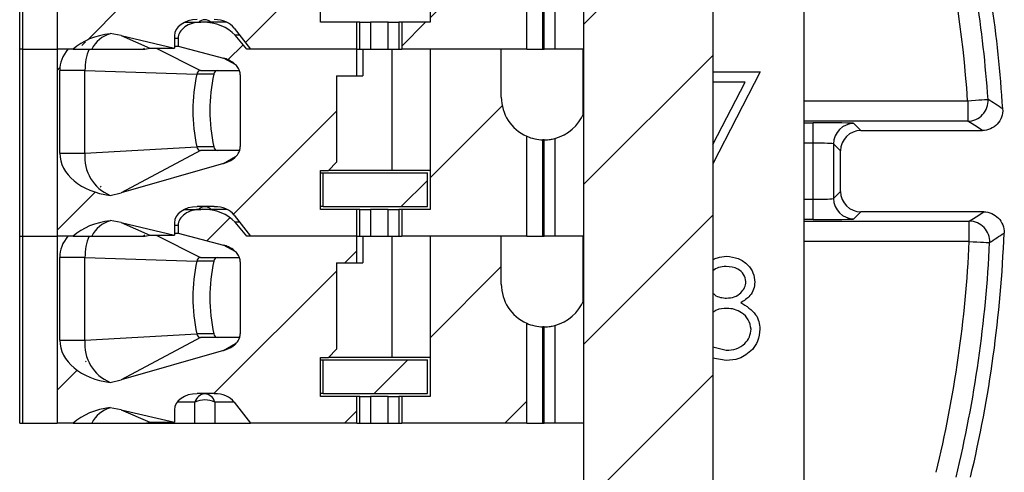
# Model space of a CAD drawing. Units: inches. Extents: x 0.1 to 16.9, y 0.1 to 10.9.
# Drawn here: x 14.5 to 15.6, y 6.3 to 6.8 of the extents above; entities that cross this region are included whole.
import ezdxf

# ---------------------------------------------------------------- set-up
doc = ezdxf.new("R2010")
doc.units = ezdxf.units.IN
doc.header["$MEASUREMENT"] = 0

msp = doc.modelspace()

# ---------------------------------------------------------------- hatches: boundary and pattern name
at = {"linetype": 'Continuous', "lineweight": 18}
h = msp.add_hatch(dxfattribs=at)
h.set_pattern_fill('ANSI31', style=0)
h.paths.add_polyline_path([(15.2503, 8.9684), (15.2758, 8.9684), (15.2758, 9.1184), (15.1078, 9.1184), (15.1078, 8.9684), (15.1333, 8.9684), (15.1333, 8.6129), (15.038, 8.6129), (15.038, 8.5304), (15.1205, 8.5304), (15.1205, 4.7984), (15.0043, 4.7984), (15.0043, 4.1984), (15.1622, 4.1984), (15.1622, 4.2569), (15.2215, 4.2569), (15.2215, 4.1984), (15.3793, 4.1984), (15.3793, 4.7984), (15.263, 4.7984), (15.263, 8.5304), (15.3455, 8.5304), (15.3455, 8.6129), (15.2503, 8.6129)], flags=0)
h = msp.add_hatch(dxfattribs=at)
h.set_pattern_fill('ANSI31', style=0)
edge = h.paths.add_edge_path(flags=0)
edge.add_line((14.87, 6.9618), (14.87, 6.9914))
edge.add_line((14.87, 6.9914), (14.7485, 6.9914))
edge.add_line((14.7485, 6.9914), (14.7356, 7.0066))
edge.add_ellipse((14.6998, 6.9914), major_axis=(-0.0418, 0), ratio=0.707107, start_angle=210.9638, end_angle=270)
edge.add_line((14.6998, 7.0209), (14.698, 7.0209))
edge.add_ellipse((14.698, 7.0032), major_axis=(0.0251, 0), ratio=0.707107, start_angle=90, end_angle=180)
edge.add_line((14.673, 7.0032), (14.673, 6.9947))
edge.add_line((14.673, 6.9947), (14.7229, 6.9813))
edge.add_spline(control_points=[(14.7229, 6.9813), (14.7248, 6.9808), (14.7266, 6.9801), (14.7283, 6.9794), (14.73, 6.9786), (14.7316, 6.9777), (14.7331, 6.9767), (14.7342, 6.9759), (14.7353, 6.975), (14.7363, 6.974), (14.7369, 6.9734), (14.7376, 6.9727), (14.7381, 6.972), (14.7392, 6.9706), (14.7401, 6.969), (14.7407, 6.9673), (14.7412, 6.9659), (14.7414, 6.9644), (14.7414, 6.9629)], knot_values=[0, 0, 0, 0, 0.000096, 0.000096, 0.000096, 0.000189, 0.000189, 0.000189, 0.00026, 0.00026, 0.00026, 0.000306, 0.000306, 0.000306, 0.000398, 0.000398, 0.000398, 0.000473, 0.000473, 0.000473, 0.000473], weights=[1, 1, 1, 1, 1, 1, 1, 1, 1, 1, 1, 1, 1, 1, 1, 1, 1, 1, 1], degree=3, periodic=0)
edge.add_line((14.7414, 6.9629), (14.7414, 6.8835))
edge.add_spline(control_points=[(14.7414, 6.8835), (14.7414, 6.8821), (14.7412, 6.8807), (14.7408, 6.8794), (14.7402, 6.8777), (14.7394, 6.8761), (14.7383, 6.8746), (14.737, 6.8728), (14.7354, 6.8712), (14.7336, 6.8699), (14.7304, 6.8675), (14.7267, 6.8659), (14.7229, 6.8648)], knot_values=[0, 0, 0, 0, 0.00007, 0.00007, 0.00007, 0.000161, 0.000161, 0.000161, 0.000275, 0.000275, 0.000275, 0.000477, 0.000477, 0.000477, 0.000477], weights=[1, 1, 1, 1, 1, 1, 1, 1, 1, 1, 1, 1, 1], degree=3, periodic=0)
edge.add_line((14.7229, 6.8648), (14.6099, 6.8324))
edge.add_spline(control_points=[(14.6099, 6.8324), (14.6059, 6.8313), (14.6019, 6.8304), (14.5978, 6.8296)], knot_values=[0, 0, 0, 0, 0.00021, 0.00021, 0.00021, 0.00021], weights=[1, 1, 1, 1], degree=3, periodic=0)
edge.add_ellipse((14.609, 6.8762), major_axis=(0.0668, 0), ratio=0.707107, start_angle=180, end_angle=260.3345, ccw=False)
edge.add_line((14.5422, 6.8762), (14.5422, 6.9677))
edge.add_ellipse((14.609, 6.9677), major_axis=(-0.0668, 0), ratio=0.707107, start_angle=330, end_angle=360, ccw=False)
edge.add_line((14.5511, 6.9914), (14.5393, 6.9914))
edge.add_line((14.5393, 6.9914), (14.5393, 6.7847))
edge.add_line((14.5393, 6.7847), (14.5569, 6.7847))
edge.add_ellipse((14.609, 6.7551), major_axis=(-0.0668, 0), ratio=0.707107, start_angle=279.6655, end_angle=321.3178, ccw=False)
edge.add_spline(control_points=[(14.5978, 6.8017), (14.6019, 6.8012), (14.6059, 6.8005), (14.6099, 6.7995)], knot_values=[0, 0, 0, 0, 0.000208, 0.000208, 0.000208, 0.000208], weights=[1, 1, 1, 1], degree=3, periodic=0)
edge.add_line((14.6099, 6.7995), (14.6688, 6.7857))
edge.add_line((14.6688, 6.7857), (14.6688, 6.7994))
edge.add_ellipse((14.6938, 6.7994), major_axis=(-0.0251, 0), ratio=0.707107, start_angle=270, end_angle=360, ccw=False)
edge.add_line((14.6938, 6.8171), (14.7127, 6.8171))
edge.add_ellipse((14.7127, 6.7994), major_axis=(-0.0251, 0), ratio=0.707107, start_angle=208.6105, end_angle=270, ccw=False)
edge.add_line((14.7347, 6.8079), (14.7527, 6.7847))
edge.add_line((14.7527, 6.7847), (14.87, 6.7847))
edge.add_line((14.87, 6.7847), (14.87, 6.8142))
edge.add_line((14.87, 6.8142), (14.8299, 6.8142))
edge.add_line((14.8299, 6.8142), (14.8299, 6.8573))
edge.add_line((14.8299, 6.8573), (14.8387, 6.8573))
edge.add_line((14.8387, 6.8573), (14.8476, 6.8662))
edge.add_line((14.8476, 6.8662), (14.8476, 6.9618))
edge.add_line((14.8476, 6.9618), (14.87, 6.9618))
h = msp.add_hatch(dxfattribs=at)
h.set_pattern_fill('ANSI31', style=0)
edge = h.paths.add_edge_path(flags=0)
edge.add_line((15.0295, 6.9382), (15.0295, 6.9914))
edge.add_line((15.0295, 6.9914), (14.9509, 6.9914))
edge.add_line((14.9509, 6.9914), (14.9509, 6.8142))
edge.add_line((14.9509, 6.8142), (14.9197, 6.8142))
edge.add_line((14.9197, 6.8142), (14.9197, 6.7847))
edge.add_line((14.9197, 6.7847), (15.0575, 6.7847))
edge.add_line((15.0575, 6.7847), (15.0575, 6.895))
edge.add_arc((15.0767, 6.9382), 0.0472, 180, 246.0389, ccw=False)
h = msp.add_hatch(dxfattribs=at)
h.set_pattern_fill('ANSI31', style=0)
h.paths.add_polyline_path([(14.8328, 6.8171), (14.948, 6.8171), (14.948, 6.8544), (14.8328, 6.8544)], flags=0)
h = msp.add_hatch(dxfattribs=at)
h.set_pattern_fill('ANSI31', style=0)
edge = h.paths.add_edge_path(flags=0)
edge.add_line((14.87, 6.7551), (14.87, 6.7847))
edge.add_line((14.87, 6.7847), (14.7485, 6.7847))
edge.add_line((14.7485, 6.7847), (14.7356, 6.7999))
edge.add_ellipse((14.6998, 6.7847), major_axis=(-0.0418, 0), ratio=0.707107, start_angle=210.9638, end_angle=270)
edge.add_line((14.6998, 6.8142), (14.698, 6.8142))
edge.add_ellipse((14.698, 6.7965), major_axis=(0.0251, 0), ratio=0.707107, start_angle=90, end_angle=180)
edge.add_line((14.673, 6.7965), (14.673, 6.788))
edge.add_line((14.673, 6.788), (14.7229, 6.7746))
edge.add_spline(control_points=[(14.7229, 6.7746), (14.7248, 6.7741), (14.7266, 6.7735), (14.7283, 6.7727), (14.73, 6.7719), (14.7316, 6.771), (14.7331, 6.77), (14.7342, 6.7692), (14.7353, 6.7683), (14.7363, 6.7673), (14.7369, 6.7667), (14.7376, 6.766), (14.7381, 6.7653), (14.7392, 6.7639), (14.7401, 6.7623), (14.7407, 6.7606), (14.7412, 6.7592), (14.7414, 6.7577), (14.7414, 6.7562)], knot_values=[0, 0, 0, 0, 0.000096, 0.000096, 0.000096, 0.000189, 0.000189, 0.000189, 0.00026, 0.00026, 0.00026, 0.000306, 0.000306, 0.000306, 0.000398, 0.000398, 0.000398, 0.000473, 0.000473, 0.000473, 0.000473], weights=[1, 1, 1, 1, 1, 1, 1, 1, 1, 1, 1, 1, 1, 1, 1, 1, 1, 1, 1], degree=3, periodic=0)
edge.add_line((14.7414, 6.7562), (14.7414, 6.6768))
edge.add_spline(control_points=[(14.7414, 6.6768), (14.7414, 6.6754), (14.7412, 6.674), (14.7408, 6.6727), (14.7402, 6.671), (14.7394, 6.6694), (14.7383, 6.6679), (14.737, 6.6661), (14.7354, 6.6645), (14.7336, 6.6632), (14.7304, 6.6609), (14.7267, 6.6592), (14.7229, 6.6581)], knot_values=[0, 0, 0, 0, 0.00007, 0.00007, 0.00007, 0.000161, 0.000161, 0.000161, 0.000275, 0.000275, 0.000275, 0.000477, 0.000477, 0.000477, 0.000477], weights=[1, 1, 1, 1, 1, 1, 1, 1, 1, 1, 1, 1, 1], degree=3, periodic=0)
edge.add_line((14.7229, 6.6581), (14.6099, 6.6257))
edge.add_spline(control_points=[(14.6099, 6.6257), (14.6059, 6.6246), (14.6019, 6.6237), (14.5978, 6.6229)], knot_values=[0, 0, 0, 0, 0.00021, 0.00021, 0.00021, 0.00021], weights=[1, 1, 1, 1], degree=3, periodic=0)
edge.add_ellipse((14.609, 6.6695), major_axis=(0.0668, 0), ratio=0.707107, start_angle=180, end_angle=260.3345, ccw=False)
edge.add_line((14.5422, 6.6695), (14.5422, 6.761))
edge.add_ellipse((14.609, 6.761), major_axis=(-0.0668, 0), ratio=0.707107, start_angle=-30, end_angle=0, ccw=False)
edge.add_line((14.5511, 6.7847), (14.5393, 6.7847))
edge.add_line((14.5393, 6.7847), (14.5393, 6.578))
edge.add_line((14.5393, 6.578), (14.5569, 6.578))
edge.add_ellipse((14.609, 6.5484), major_axis=(-0.0668, 0), ratio=0.707107, start_angle=279.6655, end_angle=321.3178, ccw=False)
edge.add_spline(control_points=[(14.5978, 6.595), (14.6019, 6.5945), (14.6059, 6.5938), (14.6099, 6.5928)], knot_values=[0, 0, 0, 0, 0.000208, 0.000208, 0.000208, 0.000208], weights=[1, 1, 1, 1], degree=3, periodic=0)
edge.add_line((14.6099, 6.5928), (14.6688, 6.579))
edge.add_line((14.6688, 6.579), (14.6688, 6.5927))
edge.add_ellipse((14.6938, 6.5927), major_axis=(-0.0251, 0), ratio=0.707107, start_angle=270, end_angle=360, ccw=False)
edge.add_line((14.6938, 6.6105), (14.7127, 6.6105))
edge.add_ellipse((14.7127, 6.5927), major_axis=(-0.0251, 0), ratio=0.707107, start_angle=208.6105, end_angle=270, ccw=False)
edge.add_line((14.7347, 6.6012), (14.7527, 6.578))
edge.add_line((14.7527, 6.578), (14.87, 6.578))
edge.add_line((14.87, 6.578), (14.87, 6.6075))
edge.add_line((14.87, 6.6075), (14.8299, 6.6075))
edge.add_line((14.8299, 6.6075), (14.8299, 6.6506))
edge.add_line((14.8299, 6.6506), (14.8387, 6.6506))
edge.add_line((14.8387, 6.6506), (14.8476, 6.6595))
edge.add_line((14.8476, 6.6595), (14.8476, 6.7551))
edge.add_line((14.8476, 6.7551), (14.87, 6.7551))
h = msp.add_hatch(dxfattribs=at)
h.set_pattern_fill('ANSI31', style=0)
edge = h.paths.add_edge_path(flags=0)
edge.add_line((15.0295, 6.7315), (15.0295, 6.7847))
edge.add_line((15.0295, 6.7847), (14.9509, 6.7847))
edge.add_line((14.9509, 6.7847), (14.9509, 6.6075))
edge.add_line((14.9509, 6.6075), (14.9197, 6.6075))
edge.add_line((14.9197, 6.6075), (14.9197, 6.578))
edge.add_line((14.9197, 6.578), (15.0575, 6.578))
edge.add_line((15.0575, 6.578), (15.0575, 6.6883))
edge.add_arc((15.0767, 6.7315), 0.0472, 180, 246.0389, ccw=False)
h = msp.add_hatch(dxfattribs=at)
h.set_pattern_fill('ANSI31', style=0)
h.paths.add_polyline_path([(14.8328, 6.6105), (14.948, 6.6105), (14.948, 6.6477), (14.8328, 6.6477)], flags=0)
h = msp.add_hatch(dxfattribs=at)
h.set_pattern_fill('ANSI31', style=0)
edge = h.paths.add_edge_path(flags=0)
edge.add_line((14.87, 6.5484), (14.87, 6.578))
edge.add_line((14.87, 6.578), (14.7485, 6.578))
edge.add_line((14.7485, 6.578), (14.7356, 6.5932))
edge.add_ellipse((14.6998, 6.578), major_axis=(-0.0418, 0), ratio=0.707107, start_angle=210.9638, end_angle=270)
edge.add_line((14.6998, 6.6075), (14.698, 6.6075))
edge.add_ellipse((14.698, 6.5898), major_axis=(0.0251, 0), ratio=0.707107, start_angle=90, end_angle=180)
edge.add_line((14.673, 6.5898), (14.673, 6.5813))
edge.add_line((14.673, 6.5813), (14.7229, 6.5679))
edge.add_spline(control_points=[(14.7229, 6.5679), (14.7248, 6.5674), (14.7266, 6.5668), (14.7283, 6.566), (14.73, 6.5652), (14.7316, 6.5643), (14.7331, 6.5633), (14.7342, 6.5625), (14.7353, 6.5616), (14.7363, 6.5606), (14.7369, 6.56), (14.7376, 6.5593), (14.7381, 6.5586), (14.7392, 6.5572), (14.7401, 6.5556), (14.7407, 6.5539), (14.7412, 6.5525), (14.7414, 6.551), (14.7414, 6.5495)], knot_values=[0, 0, 0, 0, 0.000096, 0.000096, 0.000096, 0.000189, 0.000189, 0.000189, 0.00026, 0.00026, 0.00026, 0.000306, 0.000306, 0.000306, 0.000398, 0.000398, 0.000398, 0.000473, 0.000473, 0.000473, 0.000473], weights=[1, 1, 1, 1, 1, 1, 1, 1, 1, 1, 1, 1, 1, 1, 1, 1, 1, 1, 1], degree=3, periodic=0)
edge.add_line((14.7414, 6.5495), (14.7414, 6.4701))
edge.add_spline(control_points=[(14.7414, 6.4701), (14.7414, 6.4687), (14.7412, 6.4673), (14.7408, 6.466), (14.7402, 6.4643), (14.7394, 6.4627), (14.7383, 6.4612), (14.737, 6.4594), (14.7354, 6.4578), (14.7336, 6.4565), (14.7304, 6.4542), (14.7267, 6.4525), (14.7229, 6.4514)], knot_values=[0, 0, 0, 0, 0.00007, 0.00007, 0.00007, 0.000161, 0.000161, 0.000161, 0.000275, 0.000275, 0.000275, 0.000477, 0.000477, 0.000477, 0.000477], weights=[1, 1, 1, 1, 1, 1, 1, 1, 1, 1, 1, 1, 1], degree=3, periodic=0)
edge.add_line((14.7229, 6.4514), (14.6099, 6.419))
edge.add_spline(control_points=[(14.6099, 6.419), (14.6059, 6.4179), (14.6019, 6.417), (14.5978, 6.4162)], knot_values=[0, 0, 0, 0, 0.00021, 0.00021, 0.00021, 0.00021], weights=[1, 1, 1, 1], degree=3, periodic=0)
edge.add_ellipse((14.609, 6.4628), major_axis=(0.0668, 0), ratio=0.707107, start_angle=180, end_angle=260.3345, ccw=False)
edge.add_line((14.5422, 6.4628), (14.5422, 6.5544))
edge.add_ellipse((14.609, 6.5544), major_axis=(-0.0668, 0), ratio=0.707107, start_angle=330, end_angle=360, ccw=False)
edge.add_line((14.5511, 6.578), (14.5393, 6.578))
edge.add_line((14.5393, 6.578), (14.5393, 6.3713))
edge.add_line((14.5393, 6.3713), (14.5569, 6.3713))
edge.add_ellipse((14.609, 6.3418), major_axis=(-0.0668, 0), ratio=0.707107, start_angle=279.6655, end_angle=321.3178, ccw=False)
edge.add_spline(control_points=[(14.5978, 6.3883), (14.6019, 6.3878), (14.6059, 6.3871), (14.6099, 6.3861)], knot_values=[0, 0, 0, 0, 0.000208, 0.000208, 0.000208, 0.000208], weights=[1, 1, 1, 1], degree=3, periodic=0)
edge.add_line((14.6099, 6.3861), (14.6688, 6.3723))
edge.add_line((14.6688, 6.3723), (14.6688, 6.386))
edge.add_ellipse((14.6938, 6.386), major_axis=(-0.0251, 0), ratio=0.707107, start_angle=270, end_angle=360, ccw=False)
edge.add_line((14.6938, 6.4038), (14.7127, 6.4038))
edge.add_ellipse((14.7127, 6.386), major_axis=(-0.0251, 0), ratio=0.707107, start_angle=208.6105, end_angle=270, ccw=False)
edge.add_line((14.7347, 6.3945), (14.7527, 6.3713))
edge.add_line((14.7527, 6.3713), (14.87, 6.3713))
edge.add_line((14.87, 6.3713), (14.87, 6.4008))
edge.add_line((14.87, 6.4008), (14.8299, 6.4008))
edge.add_line((14.8299, 6.4008), (14.8299, 6.4439))
edge.add_line((14.8299, 6.4439), (14.8387, 6.4439))
edge.add_line((14.8387, 6.4439), (14.8476, 6.4528))
edge.add_line((14.8476, 6.4528), (14.8476, 6.5484))
edge.add_line((14.8476, 6.5484), (14.87, 6.5484))
h = msp.add_hatch(dxfattribs=at)
h.set_pattern_fill('ANSI31', style=0)
edge = h.paths.add_edge_path(flags=0)
edge.add_line((15.0295, 6.5248), (15.0295, 6.578))
edge.add_line((15.0295, 6.578), (14.9509, 6.578))
edge.add_line((14.9509, 6.578), (14.9509, 6.4008))
edge.add_line((14.9509, 6.4008), (14.9197, 6.4008))
edge.add_line((14.9197, 6.4008), (14.9197, 6.3713))
edge.add_line((14.9197, 6.3713), (15.0575, 6.3713))
edge.add_line((15.0575, 6.3713), (15.0575, 6.4817))
edge.add_arc((15.0767, 6.5248), 0.0472, 180, 246.0389, ccw=False)
h = msp.add_hatch(dxfattribs=at)
h.set_pattern_fill('ANSI31', style=0)
h.paths.add_polyline_path([(14.8328, 6.4038), (14.948, 6.4038), (14.948, 6.441), (14.8328, 6.441)], flags=0)

# ---------------------------------------------------------------- linework, layer by layer
at = {"color": 7, "linetype": 'Continuous', "lineweight": 25}
for p, q in [((15.1205, 4.7984), (15.1205, 8.5304)), ((15.263, 8.5304), (15.263, 4.7984)), ((15.3634, 8.1464), (15.3634, 5.9192)), ((14.498, 6.7847), (14.498, 6.9914)), ((14.5014, 6.7847), (14.5014, 6.9914)), ((14.5393, 6.9914), (14.5393, 6.7847)), ((14.9509, 6.9914), (14.9509, 6.8142)), ((15.0575, 6.7847), (15.0575, 6.895)), ((15.0755, 6.7847), (15.0755, 6.891)), ((15.0767, 6.7847), (15.0767, 6.891)), ((15.0885, 6.8925), (15.0885, 6.7847)), ((14.8299, 6.8142), (14.8299, 6.8573)), ((14.68, 6.8142), (14.698, 6.8142)), ((14.6998, 6.8142), (14.698, 6.8142)), ((14.7266, 6.8142), (14.6998, 6.8142)), ((14.87, 6.8142), (14.8299, 6.8142)), ((14.87, 6.7847), (14.87, 6.8142)), ((14.8732, 6.8142), (14.87, 6.8142)), ((14.8732, 6.7847), (14.8732, 6.8142)), ((14.8732, 6.8142), (14.885, 6.8142)), ((14.885, 6.8142), (14.885, 6.7847)), ((14.9047, 6.8142), (14.885, 6.8142)), ((14.9047, 6.7847), (14.9047, 6.8142)), ((14.9047, 6.8142), (14.9164, 6.8142)), ((14.9164, 6.8142), (14.9164, 6.7847)), ((14.9197, 6.8142), (14.9164, 6.8142)), ((14.9197, 6.8142), (14.9197, 6.7847)), ((14.9509, 6.8142), (14.9197, 6.8142)), ((14.7347, 6.8079), (14.7527, 6.7847)), ((14.6099, 6.7995), (14.5978, 6.8017)), ((14.6099, 6.7995), (14.6415, 6.7857)), ((14.6099, 6.7995), (14.6688, 6.7857)), ((14.6688, 6.7994), (14.6688, 6.7857)), ((14.673, 6.7965), (14.673, 6.788)), ((14.7485, 6.7847), (14.7356, 6.7999)), ((14.498, 6.578), (14.498, 6.7847)), ((14.5014, 6.7847), (14.498, 6.7847)), ((14.5014, 6.578), (14.5014, 6.7847)), ((14.5014, 6.7847), (14.5393, 6.7847)), ((14.5393, 6.7847), (14.5393, 6.578)), ((14.5511, 6.7847), (14.5393, 6.7847)), ((14.5569, 6.7847), (14.5393, 6.7847)), ((14.5569, 6.7847), (14.5773, 6.7847)), ((14.6342, 6.7847), (14.6358, 6.7858)), ((14.6361, 6.7847), (14.6415, 6.7857)), ((14.6415, 6.7857), (14.6688, 6.7857)), ((14.6688, 6.788), (14.673, 6.788)), ((14.673, 6.788), (14.7229, 6.7746)), ((14.87, 6.7847), (14.7485, 6.7847)), ((14.87, 6.7847), (14.7527, 6.7847)), ((14.87, 6.7551), (14.87, 6.7847)), ((14.87, 6.7847), (14.8732, 6.7847)), ((14.8732, 6.7847), (14.885, 6.7847)), ((14.8768, 6.7847), (14.8768, 6.7551)), ((14.885, 6.7847), (14.9047, 6.7847)), ((14.9047, 6.7847), (14.9164, 6.7847)), ((14.9089, 6.6506), (14.9089, 6.7847)), ((14.9164, 6.7847), (14.9197, 6.7847)), ((15.0575, 6.7847), (14.9197, 6.7847)), ((14.9509, 6.7847), (14.9509, 6.6075)), ((15.0295, 6.7847), (14.9509, 6.7847)), ((15.0295, 6.7315), (15.0295, 6.7847)), ((15.0575, 6.7847), (15.0755, 6.7847)), ((15.0755, 6.7847), (15.0767, 6.7847)), ((15.0885, 6.7847), (15.0767, 6.7847)), ((15.1205, 6.7847), (15.0885, 6.7847)), ((15.1194, 6.7847), (15.1194, 6.7114)), ((14.57, 6.761), (14.5422, 6.761)), ((14.5422, 6.6695), (14.5422, 6.761)), ((14.57, 6.761), (14.6935, 6.757)), ((14.57, 6.6695), (14.57, 6.761)), ((14.6975, 6.761), (14.7404, 6.761)), ((15.3151, 6.7594), (15.263, 6.6578)), ((15.263, 6.7594), (15.3151, 6.7594)), ((14.7123, 6.757), (14.6935, 6.757)), ((14.7414, 6.7562), (14.7414, 6.6768)), ((14.8476, 6.7551), (14.8476, 6.6595)), ((14.8476, 6.7551), (14.87, 6.7551)), ((14.87, 6.7551), (14.8768, 6.7551)), ((15.2985, 6.7482), (15.263, 6.7482)), ((15.263, 6.679), (15.2985, 6.7482)), ((15.5442, 6.7275), (15.5442, 6.705)), ((15.3737, 6.6807), (15.3737, 6.7032)), ((15.4187, 6.7024), (15.4264, 6.6947)), ((15.4264, 6.6947), (15.5604, 6.6947)), ((15.0575, 6.578), (15.0575, 6.6883)), ((15.0755, 6.578), (15.0755, 6.6843)), ((15.0767, 6.578), (15.0767, 6.6843)), ((15.0885, 6.6858), (15.0885, 6.578)), ((14.57, 6.6695), (14.6935, 6.6765)), ((14.6975, 6.6725), (14.6099, 6.6257)), ((14.7123, 6.6765), (14.6935, 6.6765)), ((14.7407, 6.6725), (14.6975, 6.6725)), ((15.3737, 6.6187), (15.3737, 6.6807)), ((15.4039, 6.6722), (15.3962, 6.6799)), ((15.3962, 6.6799), (15.3962, 6.6195)), ((15.4039, 6.6272), (15.4039, 6.6722)), ((14.5422, 6.6695), (14.57, 6.6695)), ((14.7229, 6.6581), (14.6099, 6.6257)), ((14.8299, 6.6075), (14.8299, 6.6506)), ((14.8299, 6.6506), (14.8387, 6.6506)), ((14.8476, 6.6595), (14.8387, 6.6506)), ((14.9089, 6.6506), (14.8387, 6.6506)), ((14.9509, 6.6506), (14.9089, 6.6506)), ((14.8299, 6.6477), (14.8328, 6.6477)), ((14.8328, 6.6477), (14.948, 6.6477)), ((14.8328, 6.6105), (14.8328, 6.6477)), ((14.948, 6.6105), (14.948, 6.6477)), ((14.5978, 6.6229), (14.6099, 6.6257)), ((15.3737, 6.5962), (15.3737, 6.6187)), ((15.3962, 6.6195), (15.4039, 6.6272)), ((14.68, 6.6075), (14.698, 6.6075)), ((14.7127, 6.6105), (14.6938, 6.6105)), ((14.6998, 6.6075), (14.698, 6.6075)), ((14.7266, 6.6075), (14.6998, 6.6075)), ((14.8328, 6.6105), (14.8299, 6.6105)), ((14.87, 6.6075), (14.8299, 6.6075)), ((14.8328, 6.6105), (14.948, 6.6105)), ((14.87, 6.578), (14.87, 6.6075)), ((14.8732, 6.6075), (14.87, 6.6075)), ((14.8732, 6.578), (14.8732, 6.6075)), ((14.8732, 6.6075), (14.885, 6.6075)), ((14.885, 6.6075), (14.885, 6.578)), ((14.9047, 6.6075), (14.885, 6.6075)), ((14.9047, 6.578), (14.9047, 6.6075)), ((14.9047, 6.6075), (14.9164, 6.6075)), ((14.9164, 6.6075), (14.9164, 6.578)), ((14.9197, 6.6075), (14.9164, 6.6075)), ((14.9197, 6.6075), (14.9197, 6.578)), ((14.9509, 6.6075), (14.9197, 6.6075)), ((14.7347, 6.6012), (14.7527, 6.578)), ((15.4264, 6.6047), (15.4187, 6.597)), ((15.5619, 6.6047), (15.4264, 6.6047)), ((14.6099, 6.5928), (14.5978, 6.595)), ((14.6099, 6.5928), (14.6415, 6.579)), ((14.6099, 6.5928), (14.6688, 6.579)), ((14.6688, 6.5927), (14.6688, 6.579)), ((14.673, 6.5898), (14.673, 6.5813)), ((14.7485, 6.578), (14.7356, 6.5932)), ((15.546, 6.5719), (15.546, 6.5944)), ((14.498, 6.578), (14.5014, 6.578)), ((14.498, 6.3713), (14.498, 6.578)), ((14.5014, 6.578), (14.5393, 6.578)), ((14.5014, 6.3713), (14.5014, 6.578)), ((14.5569, 6.578), (14.5393, 6.578)), ((14.5393, 6.578), (14.5393, 6.3713)), ((14.5511, 6.578), (14.5393, 6.578)), ((14.5569, 6.578), (14.5773, 6.578)), ((14.6342, 6.578), (14.6361, 6.5793)), ((14.6361, 6.578), (14.6415, 6.579)), ((14.6415, 6.579), (14.6688, 6.579)), ((14.6688, 6.5813), (14.673, 6.5813)), ((14.673, 6.5813), (14.7229, 6.5679)), ((14.87, 6.578), (14.7485, 6.578)), ((14.87, 6.578), (14.7527, 6.578)), ((14.87, 6.578), (14.8732, 6.578)), ((14.87, 6.5484), (14.87, 6.578)), ((14.8732, 6.578), (14.885, 6.578)), ((14.8768, 6.578), (14.8768, 6.5484)), ((14.885, 6.578), (14.9047, 6.578)), ((14.9047, 6.578), (14.9164, 6.578)), ((14.9089, 6.4439), (14.9089, 6.578)), ((14.9164, 6.578), (14.9197, 6.578)), ((15.0575, 6.578), (14.9197, 6.578)), ((15.0295, 6.578), (14.9509, 6.578)), ((14.9509, 6.578), (14.9509, 6.4008)), ((15.0295, 6.5248), (15.0295, 6.578)), ((15.0575, 6.578), (15.0755, 6.578)), ((15.0755, 6.578), (15.0767, 6.578)), ((15.0885, 6.578), (15.0767, 6.578)), ((15.1205, 6.578), (15.0885, 6.578)), ((15.1194, 6.578), (15.1194, 6.5047)), ((14.57, 6.5544), (14.5422, 6.5544)), ((14.5422, 6.4628), (14.5422, 6.5544)), ((14.57, 6.5544), (14.6935, 6.5503)), ((14.57, 6.4628), (14.57, 6.5544)), ((14.6975, 6.5544), (14.7404, 6.5544)), ((14.7123, 6.5503), (14.6935, 6.5503)), ((14.7414, 6.5495), (14.7414, 6.4701)), ((14.8476, 6.5484), (14.87, 6.5484)), ((14.8476, 6.5484), (14.8476, 6.4528)), ((14.87, 6.5484), (14.8768, 6.5484)), ((15.0575, 6.3713), (15.0575, 6.4817)), ((15.0755, 6.3713), (15.0755, 6.4776)), ((15.0767, 6.3713), (15.0767, 6.4776)), ((15.0885, 6.4791), (15.0885, 6.3713)), ((14.57, 6.4628), (14.6935, 6.4698)), ((14.6975, 6.4658), (14.6099, 6.419)), ((14.7123, 6.4698), (14.6935, 6.4698)), ((14.7407, 6.4658), (14.6975, 6.4658)), ((14.5422, 6.4628), (14.57, 6.4628)), ((15.263, 6.4554), (15.2777, 6.4518)), ((14.7229, 6.4514), (14.6099, 6.419)), ((14.8299, 6.4008), (14.8299, 6.4439)), ((14.8299, 6.4439), (14.8387, 6.4439)), ((14.8476, 6.4528), (14.8387, 6.4439)), ((14.9089, 6.4439), (14.8387, 6.4439)), ((14.9509, 6.4439), (14.9089, 6.4439)), ((14.8299, 6.441), (14.8328, 6.441)), ((14.8328, 6.441), (14.948, 6.441)), ((14.8328, 6.4038), (14.8328, 6.441)), ((14.948, 6.4038), (14.948, 6.441)), ((15.2776, 6.4406), (15.263, 6.4429)), ((14.5978, 6.4162), (14.6099, 6.419)), ((14.7127, 6.4038), (14.6938, 6.4038)), ((14.8328, 6.4038), (14.8299, 6.4038)), ((14.87, 6.4008), (14.8299, 6.4008)), ((14.8328, 6.4038), (14.948, 6.4038)), ((14.87, 6.3713), (14.87, 6.4008)), ((14.8732, 6.4008), (14.87, 6.4008)), ((14.8732, 6.3713), (14.8732, 6.4008)), ((14.8732, 6.4008), (14.885, 6.4008)), ((14.885, 6.4008), (14.885, 6.3713)), ((14.9047, 6.4008), (14.885, 6.4008)), ((14.9047, 6.3713), (14.9047, 6.4008)), ((14.9047, 6.4008), (14.9164, 6.4008)), ((14.9164, 6.4008), (14.9164, 6.3713)), ((14.9197, 6.4008), (14.9164, 6.4008)), ((14.9197, 6.4008), (14.9197, 6.3713)), ((14.9509, 6.4008), (14.9197, 6.4008)), ((14.6914, 6.3713), (14.6914, 6.3945)), ((14.7134, 6.3945), (14.7134, 6.3713)), ((14.7347, 6.3945), (14.7527, 6.3713)), ((14.6099, 6.3861), (14.5978, 6.3883)), ((14.6099, 6.3861), (14.6415, 6.3723)), ((14.6099, 6.3861), (14.6688, 6.3723)), ((14.6688, 6.386), (14.6688, 6.3723)), ((14.498, 6.3713), (14.5014, 6.3713)), ((14.5014, 6.3713), (14.5393, 6.3713)), ((14.5569, 6.3713), (14.5393, 6.3713)), ((14.5569, 6.3713), (14.5773, 6.3713)), ((14.6361, 6.3713), (14.6415, 6.3723)), ((14.6361, 6.3713), (14.6914, 6.3713)), ((14.6415, 6.3723), (14.6688, 6.3723)), ((14.6914, 6.3713), (14.7134, 6.3713)), ((14.7134, 6.3713), (14.7527, 6.3713)), ((14.87, 6.3713), (14.7527, 6.3713)), ((14.87, 6.3713), (14.8732, 6.3713)), ((14.8732, 6.3713), (14.885, 6.3713)), ((14.885, 6.3713), (14.9047, 6.3713)), ((14.9047, 6.3713), (14.9164, 6.3713)), ((14.9164, 6.3713), (14.9197, 6.3713)), ((15.0575, 6.3713), (14.9197, 6.3713)), ((15.0575, 6.3713), (15.0755, 6.3713)), ((15.0755, 6.3713), (15.0767, 6.3713)), ((15.0885, 6.3713), (15.0767, 6.3713)), ((15.1205, 6.3713), (15.0885, 6.3713))]:
    msp.add_line(p, q, dxfattribs=at)
at = {"color": 8, "linetype": 'Continuous', "lineweight": 25}
for p, q in [((14.673, 6.7965), (14.6688, 6.7965)), ((14.7409, 6.7999), (14.7356, 6.7999)), ((14.6485, 6.7857), (14.6975, 6.761)), ((14.7365, 6.7671), (14.7229, 6.7746)), ((15.3634, 6.7275), (15.5442, 6.7275)), ((15.5442, 6.705), (15.3634, 6.705)), ((15.3634, 6.7032), (15.3737, 6.7032)), ((15.3737, 6.6807), (15.3634, 6.6807)), ((14.7229, 6.6581), (14.7363, 6.6659)), ((15.3634, 6.6187), (15.3737, 6.6187)), ((15.3737, 6.5962), (15.3634, 6.5962)), ((14.673, 6.5898), (14.6688, 6.5898)), ((14.7409, 6.5932), (14.7356, 6.5932)), ((15.3634, 6.5944), (15.546, 6.5944)), ((14.6485, 6.579), (14.6975, 6.5544)), ((14.7365, 6.5604), (14.7229, 6.5679)), ((15.546, 6.5719), (15.3634, 6.5719)), ((14.7229, 6.4514), (14.7363, 6.4592)), ((14.6914, 6.3945), (14.6718, 6.3945)), ((14.7347, 6.3945), (14.7134, 6.3945))]:
    msp.add_line(p, q, dxfattribs=at)
at = {"color": 7, "linetype": 'Continuous', "lineweight": 25, "flags": 128}
for points in [[(15.5442, 6.7275), (15.5485, 6.7278), (15.5527, 6.7281), (15.5565, 6.7284), (15.5599, 6.7286), (15.5627, 6.7288), (15.5648, 6.7289), (15.5661, 6.729), (15.5666, 6.7291)], [(15.5604, 6.6947), (15.552, 6.7), (15.5442, 6.705)], [(15.546, 6.5944), (15.5537, 6.5993), (15.5619, 6.6047)], [(15.546, 6.5719), (15.5503, 6.5717), (15.5544, 6.5715), (15.5583, 6.5713), (15.5617, 6.5711), (15.5645, 6.571), (15.5666, 6.5709), (15.5679, 6.5709), (15.5684, 6.5708)]]:
    msp.add_lwpolyline(points, dxfattribs=at)
at = {"color": 7, "linetype": 'Continuous', "lineweight": 25}
for centre, radius, start, end in [((14.1979, 6.6344), 1.372, 3.957, 13.6093), ((14.1979, 6.6344), 1.3875, 3.4777, 13.4569), ((14.1979, 6.6344), 1.3495, 3.957, 13.6093), ((14.6073, 6.7695), 0.0335, 106.3895, 153.1825), ((14.6329, 6.7614), 0.0629, 158.2506, 180.2922), ((14.6981, 6.7565), 0.00462, 97.7776, 173.7414), ((14.7169, 6.7565), 0.00462, 97.7741, 173.745), ((14.8701, 6.7168), 0.1811, 167.1716, 192.8284), ((14.8889, 6.7168), 0.1811, 167.1716, 192.8284), ((15.0767, 6.7315), 0.0472, 180, 246.0389), ((15.5442, 6.7275), 0.0225, 270.0391, 3.9284), ((11.4044, 0.2952), 7.6628, 56.95561, 57.10005), ((15.0767, 6.7315), 0.0472, 284.4775, 338.0008), ((15.4187, 6.6799), 0.0225, 90.0203, 179.9786), ((15.0767, 6.7315), 0.0472, 246.0389, 268.5502), ((14.6981, 6.677), 0.00462, 186.2516, 262.2294), ((14.7169, 6.677), 0.00462, 186.2481, 262.2329), ((14.6152, 6.6649), 0.0454, 174.1984, 247.464), ((15.4187, 6.6195), 0.0225, 180.0214, 269.9797), ((14.6073, 6.5628), 0.0335, 106.3895, 153.1825), ((15.546, 6.5719), 0.0225, 357.373, 89.9622), ((14.6329, 6.5547), 0.0629, 158.2509, 180.2919), ((14.1979, 6.6344), 1.3875, 346.5431, 357.809), ((11.2327, 13.1689), 7.8951, 303.30942, 303.44803), ((14.1979, 6.6344), 1.3495, 346.3907, 357.345), ((14.1979, 6.6344), 1.372, 346.3907, 357.345), ((14.6981, 6.5498), 0.00462, 97.7776, 173.7414), ((14.7169, 6.5498), 0.00462, 97.7741, 173.745), ((14.8701, 6.5101), 0.1811, 167.1717, 192.8283), ((14.8889, 6.5101), 0.1811, 167.1717, 192.8283), ((15.0767, 6.5248), 0.0472, 180, 246.0389), ((15.0767, 6.5248), 0.0472, 284.4775, 338.0008), ((15.0767, 6.5248), 0.0472, 246.0389, 268.5502), ((14.6981, 6.4703), 0.00462, 186.2551, 262.2289), ((14.7169, 6.4703), 0.00462, 186.2516, 262.2325), ((14.6152, 6.4582), 0.0454, 174.1984, 247.464), ((14.7036, 6.3911), 0.0127, 95.6561, 164.3727), ((14.7011, 6.3911), 0.0127, 15.6298, 84.3414), ((14.7024, 6.3702), 0.0267, 65.7074, 114.2926), ((14.6073, 6.3561), 0.0335, 106.3899, 153.1821)]:
    msp.add_arc(centre, radius, start, end, dxfattribs=at)
at = {"color": 8, "linetype": 'Continuous', "lineweight": 25}
for centre, start, end in [((14.7026, 6.8069), 91.4924, 134.6938), ((14.7021, 6.8069), 45.2945, 88.5168), ((14.7026, 6.6002), 91.4867, 134.6963), ((14.7021, 6.6002), 45.2919, 88.5224)]:
    msp.add_arc(centre, 0.0102, start, end, dxfattribs=at)
at = {"color": 7, "linetype": 'Continuous', "lineweight": 25}
for centre, major_axis, ratio, start_param, end_param in [((14.6938, 6.7994), (-0.0251, 0), 0.707107, 4.712389, 6.283185), ((14.698, 6.7965), (0.0251, 0), 0.707107, 1.570796, 3.141593), ((14.6998, 6.7847), (-0.0418, 0), 0.707107, 3.682012, 4.712389), ((14.7127, 6.7994), (-0.0251, 0), 0.707107, 3.640939, 4.712389), ((14.609, 6.7551), (-0.0668, 0), 0.707107, 4.881084, 5.608054), ((14.609, 6.761), (-0.0668, 0), 0.707107, 5.759587, 6.283185), ((15.3737, 6.7024), (0.045, 0), 0.017455, 0.017453, 1.570796), ((15.4264, 6.6722), (-0.0159, 0.0159), 0.999695, 5.497939, 7.068431), ((15.3737, 6.6799), (0.0225, 0), 0.03491, 0.017453, 1.570796), ((14.609, 6.6695), (0.0668, 0), 0.707107, 3.141593, 4.543694), ((15.3737, 6.6195), (0.0225, 0), 0.03491, 4.712389, 6.265732), ((15.4264, 6.6272), (-0.0159, -0.0159), 0.999695, 5.497939, 7.068431), ((14.6938, 6.5927), (-0.0251, 0), 0.707107, 4.712389, 6.283185), ((14.698, 6.5898), (0.0251, 0), 0.707107, 1.570796, 3.141593), ((14.6998, 6.578), (-0.0418, 0), 0.707107, 3.682012, 4.712389), ((14.7127, 6.5927), (-0.0251, 0), 0.707107, 3.640939, 4.712389), ((15.3737, 6.597), (0.045, 0), 0.017455, 4.712389, 6.265732), ((14.609, 6.5484), (-0.0668, 0), 0.707107, 4.881084, 5.608054), ((14.609, 6.5544), (-0.0668, 0), 0.707107, 5.759587, 6.283185), ((14.609, 6.4628), (0.0668, 0), 0.707107, 3.141593, 4.543694), ((14.6938, 6.386), (-0.0251, 0), 0.707107, 4.712389, 6.283185), ((14.7127, 6.386), (-0.0251, 0), 0.707107, 3.640939, 4.712389), ((14.609, 6.3418), (-0.0668, 0), 0.707107, 4.881084, 5.608054)]:
    msp.add_ellipse(centre, major_axis=major_axis, ratio=ratio, start_param=start_param, end_param=end_param, dxfattribs=at)
for points, knots in [([(14.5745, 6.7847), (14.5808, 6.7847), (14.5937, 6.7847), (14.6118, 6.7847), (14.624, 6.7847), (14.6293, 6.7847)], [0, 0, 0, 0, 0.350662, 0.717227, 1, 1, 1, 1]), ([(14.5773, 6.7847), (14.5867, 6.7847), (14.6039, 6.7847), (14.6238, 6.7847), (14.6341, 6.7847), (14.6361, 6.7847)], [0, 0, 0, 0, 0.488232, 0.904098, 1, 1, 1, 1]), ([(14.7414, 6.7562), (14.7413, 6.7577), (14.7409, 6.761), (14.7387, 6.7647), (14.736, 6.7677), (14.7328, 6.7703), (14.7283, 6.7729), (14.7248, 6.774), (14.7229, 6.7746)], [0, 0, 0, 0, 0.158462, 0.351916, 0.449819, 0.599345, 0.796533, 1, 1, 1, 1]), ([(15.5828, 6.7185), (15.5832, 6.7124), (15.581, 6.7062), (15.5726, 6.6973), (15.5666, 6.6947), (15.5604, 6.6947)], [0, 0, 0, 0, 0.5, 0.5, 1, 1, 1, 1]), ([(15.0767, 6.6843), (15.0766, 6.6843), (15.0764, 6.6843), (15.0757, 6.6843), (15.0755, 6.6843)], [0, 0, 0, 0, 0.742384, 1, 1, 1, 1]), ([(15.0767, 6.6843), (15.0768, 6.6843), (15.0771, 6.6843), (15.0791, 6.6843), (15.0821, 6.6845), (15.0854, 6.685), (15.0876, 6.6856), (15.0885, 6.6858)], [0, 0, 0, 0, 0.21321, 0.426429, 0.639046, 0.849392, 1, 1, 1, 1]), ([(14.7229, 6.6581), (14.7267, 6.6595), (14.7325, 6.6617), (14.7383, 6.6674), (14.741, 6.6722), (14.7413, 6.6754), (14.7414, 6.6768)], [0, 0, 0, 0, 0.421225, 0.660644, 0.852018, 1, 1, 1, 1]), ([(15.5619, 6.6047), (15.568, 6.6047), (15.5739, 6.6021), (15.5823, 6.5935), (15.5846, 6.5874), (15.5844, 6.5813)], [0, 0, 0, 0, 0.5, 0.5, 1, 1, 1, 1]), ([(14.5745, 6.578), (14.5808, 6.578), (14.5937, 6.578), (14.6116, 6.578), (14.6237, 6.578), (14.6288, 6.578)], [0, 0, 0, 0, 0.353563, 0.723162, 1, 1, 1, 1]), ([(14.5773, 6.578), (14.5867, 6.578), (14.6039, 6.578), (14.6238, 6.578), (14.6341, 6.578), (14.6361, 6.578)], [0, 0, 0, 0, 0.488232, 0.904098, 1, 1, 1, 1]), ([(14.7414, 6.5495), (14.7413, 6.551), (14.7409, 6.5543), (14.7387, 6.558), (14.736, 6.561), (14.7328, 6.5637), (14.7283, 6.5662), (14.7248, 6.5673), (14.7229, 6.5679)], [0, 0, 0, 0, 0.158462, 0.351916, 0.449819, 0.599345, 0.796533, 1, 1, 1, 1]), ([(15.263, 6.5517), (15.2646, 6.5526), (15.2693, 6.5551), (15.2747, 6.5554), (15.2782, 6.5556)], [0, 0, 0, 0, 0.348306, 1, 1, 1, 1]), ([(15.2782, 6.5556), (15.2826, 6.5551), (15.2913, 6.5541), (15.3016, 6.5469), (15.308, 6.5375), (15.3089, 6.5306), (15.3093, 6.5272)], [0, 0, 0, 0, 0.279937, 0.559664, 0.779945, 1, 1, 1, 1]), ([(15.2777, 6.5443), (15.2748, 6.5442), (15.2695, 6.5439), (15.265, 6.541), (15.263, 6.5397)], [0, 0, 0, 0, 0.544767, 1, 1, 1, 1]), ([(15.2995, 6.5276), (15.2989, 6.5304), (15.2977, 6.536), (15.2897, 6.5433), (15.2822, 6.5439), (15.2777, 6.5443)], [0, 0, 0, 0, 0.278964, 0.559823, 1, 1, 1, 1]), ([(15.2781, 6.5093), (15.281, 6.5096), (15.2868, 6.5102), (15.2938, 6.5146), (15.2984, 6.5208), (15.2991, 6.5253), (15.2995, 6.5276)], [0, 0, 0, 0, 0.280172, 0.560133, 0.780484, 1, 1, 1, 1]), ([(15.3093, 6.5272), (15.309, 6.5245), (15.3086, 6.519), (15.3033, 6.5104), (15.2974, 6.5066), (15.2938, 6.5043)], [0, 0, 0, 0, 0.280151, 0.560271, 1, 1, 1, 1]), ([(15.263, 6.515), (15.2636, 6.5143), (15.2659, 6.512), (15.2712, 6.5099), (15.2758, 6.5095), (15.2781, 6.5093)], [0, 0, 0, 0, 0.168178, 0.584005, 1, 1, 1, 1]), ([(15.2938, 6.5043), (15.3, 6.5006), (15.3086, 6.4953), (15.3143, 6.4836), (15.3147, 6.478), (15.3149, 6.4752)], [0, 0, 0, 0, 0.558259, 0.779096, 1, 1, 1, 1]), ([(15.2783, 6.4981), (15.2744, 6.4979), (15.2688, 6.4977), (15.2643, 6.4945), (15.263, 6.4935)], [0, 0, 0, 0, 0.700978, 1, 1, 1, 1]), ([(15.3051, 6.475), (15.3044, 6.4787), (15.3032, 6.486), (15.2954, 6.4932), (15.287, 6.4974), (15.2812, 6.4979), (15.2783, 6.4981)], [0, 0, 0, 0, 0.278293, 0.5584882, 0.7791436, 1, 1, 1, 1]), ([(15.0767, 6.4776), (15.0766, 6.4776), (15.0764, 6.4776), (15.0757, 6.4776), (15.0755, 6.4776)], [0, 0, 0, 0, 0.7423841, 1, 1, 1, 1]), ([(15.0767, 6.4776), (15.0768, 6.4776), (15.0771, 6.4776), (15.0791, 6.4776), (15.0821, 6.4779), (15.0854, 6.4783), (15.0876, 6.4789), (15.0885, 6.4791)], [0, 0, 0, 0, 0.213209, 0.426429, 0.639046, 0.849392, 1, 1, 1, 1]), ([(14.7229, 6.4514), (14.7267, 6.4528), (14.7325, 6.455), (14.7383, 6.4607), (14.741, 6.4655), (14.7413, 6.4687), (14.7414, 6.4701)], [0, 0, 0, 0, 0.421225, 0.660644, 0.852018, 1, 1, 1, 1]), ([(15.2777, 6.4518), (15.2815, 6.452), (15.289, 6.4525), (15.2981, 6.4583), (15.304, 6.4662), (15.3047, 6.4721), (15.3051, 6.475)], [0, 0, 0, 0, 0.280634, 0.560026, 0.780213, 1, 1, 1, 1]), ([(15.3149, 6.4752), (15.3145, 6.4706), (15.3137, 6.4623), (15.3088, 6.4555), (15.3066, 6.4526)], [0, 0, 0, 0, 0.5593273, 1, 1, 1, 1]), ([(15.3066, 6.4526), (15.3019, 6.4486), (15.2934, 6.4414), (15.2825, 6.4408), (15.2776, 6.4406)], [0, 0, 0, 0, 0.557759, 1, 1, 1, 1]), ([(14.5773, 6.3713), (14.5867, 6.3713), (14.6039, 6.3713), (14.6238, 6.3713), (14.6341, 6.3713), (14.6361, 6.3713)], [0, 0, 0, 0, 0.488232, 0.904098, 1, 1, 1, 1])]:
    msp.add_open_spline(points, degree=3, knots=knots, dxfattribs=at)

doc.saveas('drawing.dxf')
